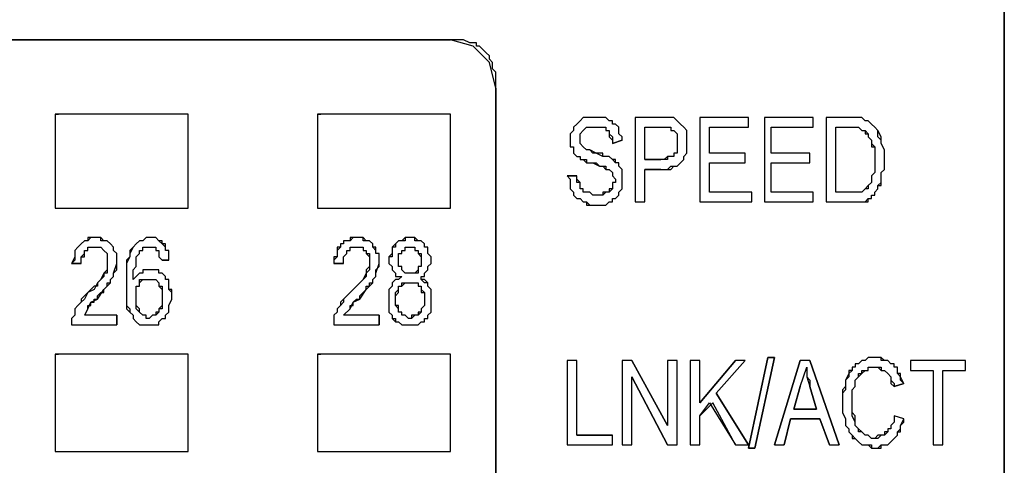
# Model space of a CAD drawing. Units: inches. Extents: x 1.2 to 15.6, y 0.1 to 10.5.
# Drawn here: x 5.6 to 6.1, y 8.4 to 8.6 of the extents above; entities that cross this region are included whole.
import ezdxf

# ---------------------------------------------------------------- set-up
doc = ezdxf.new("R2010")
doc.units = ezdxf.units.IN
doc.header["$MEASUREMENT"] = 0
doc.layers.add('Layer 1', color=7, linetype='Continuous')

msp = doc.modelspace()

# ---------------------------------------------------------------- linework, layer by layer
at = {"layer": 'Layer 1', "color": 7, "lineweight": 25, "true_color": 0xffffff}
for points in [[(5.84, 8.54667), (5.83667, 8.56), (5.82833, 8.56833), (5.81667, 8.57167)], [(5.84, 8.54667), (5.84, 8.555), (5.83833, 8.55667), (5.83833, 8.56), (5.83667, 8.56167), (5.83667, 8.56333), (5.835, 8.565), (5.83333, 8.56667), (5.83167, 8.56833), (5.83, 8.56833), (5.83, 8.57), (5.82667, 8.57), (5.82333, 8.57167), (5.81667, 8.57167)], [(5.61333, 8.53333), (5.61333, 8.485)], [(5.61333, 8.53333), (5.61333, 8.485)], [(5.68167, 8.53333), (5.61333, 8.53333)], [(5.61333, 8.53333), (5.615, 8.53333)], [(5.68167, 8.485), (5.68167, 8.53333)], [(5.68167, 8.485), (5.68167, 8.53333)], [(5.74833, 8.53333), (5.74833, 8.485)], [(5.74833, 8.53333), (5.74833, 8.485)], [(5.81667, 8.53333), (5.74833, 8.53333)], [(5.74833, 8.53333), (5.75, 8.53333)], [(5.81667, 8.485), (5.81667, 8.53333)], [(5.81667, 8.485), (5.81667, 8.53333)], [(5.905, 8.52), (5.905, 8.52167), (5.90333, 8.52333), (5.90333, 8.52667), (5.90167, 8.52833), (5.9, 8.52833), (5.9, 8.53), (5.89833, 8.53), (5.89667, 8.53167), (5.885, 8.53167), (5.88333, 8.53), (5.88167, 8.52833), (5.88, 8.52667), (5.88, 8.525), (5.87833, 8.52333), (5.87833, 8.51667), (5.88, 8.51667), (5.88, 8.51333), (5.88167, 8.51167), (5.88333, 8.51167), (5.88333, 8.51), (5.88667, 8.51), (5.88667, 8.50833), (5.89167, 8.50833), (5.89333, 8.50667), (5.89667, 8.50667), (5.89667, 8.505), (5.89833, 8.505), (5.9, 8.50333), (5.9, 8.50167), (5.90167, 8.5), (5.90167, 8.49833), (5.9, 8.49833), (5.9, 8.495), (5.89833, 8.495), (5.89833, 8.49333), (5.89667, 8.49333), (5.895, 8.49167), (5.89, 8.49167), (5.88833, 8.49333), (5.885, 8.49333), (5.885, 8.495), (5.88333, 8.495), (5.88333, 8.49833), (5.88167, 8.49833), (5.88167, 8.50167)], [(5.905, 8.52), (5.905, 8.52167), (5.90333, 8.52333), (5.90333, 8.52667), (5.90167, 8.52833), (5.9, 8.52833), (5.9, 8.53), (5.89833, 8.53), (5.89667, 8.53167), (5.885, 8.53167), (5.88333, 8.53), (5.88167, 8.52833), (5.88, 8.52667), (5.88, 8.525), (5.87833, 8.52333), (5.87833, 8.51667), (5.88, 8.51667), (5.88, 8.51333), (5.88167, 8.51167), (5.88333, 8.51167), (5.88333, 8.51), (5.885, 8.51), (5.88667, 8.50833), (5.89, 8.50833), (5.89333, 8.50667), (5.895, 8.50667), (5.89667, 8.505), (5.89833, 8.505), (5.9, 8.50333), (5.9, 8.50167), (5.90167, 8.5), (5.90167, 8.49833), (5.9, 8.49833), (5.9, 8.495), (5.89833, 8.49333), (5.895, 8.49333), (5.895, 8.49167), (5.89, 8.49167), (5.88833, 8.49333), (5.885, 8.49333), (5.885, 8.495), (5.88333, 8.495), (5.88333, 8.49833), (5.88167, 8.5), (5.88167, 8.50167)], [(5.91167, 8.53167), (5.91167, 8.48833)], [(5.91167, 8.53167), (5.91167, 8.48833)], [(5.925, 8.53167), (5.91167, 8.53167)], [(5.925, 8.53167), (5.91167, 8.53167)], [(5.925, 8.505), (5.92833, 8.505), (5.93, 8.50667), (5.93333, 8.50667), (5.935, 8.50833), (5.93667, 8.51), (5.93667, 8.51167), (5.93833, 8.51333), (5.93833, 8.525), (5.93667, 8.52667), (5.935, 8.52833), (5.93333, 8.53), (5.93167, 8.53167), (5.925, 8.53167)], [(5.925, 8.505), (5.93, 8.505), (5.93167, 8.50667), (5.93333, 8.50667), (5.935, 8.50833), (5.93667, 8.51), (5.93667, 8.51167), (5.93833, 8.51333), (5.93833, 8.525), (5.93667, 8.52667), (5.935, 8.52833), (5.93333, 8.53), (5.93167, 8.53167), (5.925, 8.53167)], [(5.945, 8.53167), (5.945, 8.48833)], [(5.945, 8.53167), (5.945, 8.48833)], [(5.97, 8.53167), (5.945, 8.53167)], [(5.97, 8.53167), (5.945, 8.53167)], [(5.97, 8.52667), (5.97, 8.53167)], [(5.97, 8.52667), (5.97, 8.53167)], [(5.97833, 8.53167), (5.97833, 8.48833)], [(5.97833, 8.53167), (5.97833, 8.48833)], [(6.00333, 8.53167), (5.97833, 8.53167)], [(6.00333, 8.53167), (5.97833, 8.53167)], [(6.00333, 8.52667), (6.00333, 8.53167)], [(6.00333, 8.52667), (6.00333, 8.53167)], [(6.01, 8.53167), (6.01, 8.48833)], [(6.01, 8.53167), (6.01, 8.48833)], [(6.02333, 8.53167), (6.01, 8.53167)], [(6.02333, 8.53167), (6.01, 8.53167)], [(6.02333, 8.48833), (6.03, 8.48833), (6.03167, 8.49), (6.03333, 8.49), (6.03333, 8.49167), (6.035, 8.49167), (6.035, 8.49333), (6.03667, 8.495), (6.03667, 8.49667), (6.03833, 8.49667), (6.03833, 8.50333), (6.04, 8.505), (6.04, 8.515), (6.03833, 8.51833), (6.03833, 8.52), (6.03667, 8.52167), (6.03667, 8.525), (6.035, 8.52667), (6.03333, 8.52833), (6.03167, 8.53), (6.03, 8.53), (6.02833, 8.53167), (6.02333, 8.53167)], [(6.02333, 8.48833), (6.03167, 8.48833), (6.03167, 8.49), (6.03333, 8.49), (6.03333, 8.49167), (6.035, 8.49167), (6.035, 8.49333), (6.03667, 8.495), (6.03667, 8.49667), (6.03833, 8.49833), (6.03833, 8.50333), (6.04, 8.505), (6.04, 8.515), (6.03833, 8.51833), (6.03833, 8.52167), (6.03667, 8.525), (6.035, 8.52667), (6.03333, 8.52833), (6.03167, 8.53), (6.03, 8.53), (6.02833, 8.53167), (6.02333, 8.53167)], [(5.87667, 8.50167), (5.87833, 8.5), (5.87833, 8.495), (5.88, 8.49333), (5.88, 8.49167), (5.88167, 8.49), (5.88333, 8.49), (5.885, 8.48833), (5.88667, 8.48833), (5.88833, 8.48667), (5.89667, 8.48667), (5.89833, 8.48833), (5.9, 8.48833), (5.9, 8.49), (5.90167, 8.49), (5.90333, 8.49167), (5.90333, 8.49333), (5.905, 8.495), (5.905, 8.505), (5.90333, 8.50667), (5.90333, 8.50833), (5.90167, 8.50833), (5.90167, 8.51), (5.9, 8.51), (5.89833, 8.51167), (5.895, 8.51167), (5.895, 8.51333), (5.89, 8.51333), (5.88833, 8.515), (5.88667, 8.515), (5.885, 8.51667), (5.88333, 8.51833), (5.88333, 8.52333), (5.885, 8.525), (5.88667, 8.52667), (5.89667, 8.52667), (5.89667, 8.525), (5.89833, 8.525), (5.89833, 8.52167), (5.9, 8.52), (5.9, 8.51833)], [(5.87667, 8.50167), (5.87833, 8.5), (5.87833, 8.495), (5.88, 8.49333), (5.88, 8.49167), (5.88167, 8.49), (5.88333, 8.49), (5.885, 8.48833), (5.88667, 8.48833), (5.88667, 8.48667), (5.89667, 8.48667), (5.89833, 8.48833), (5.9, 8.48833), (5.9, 8.49), (5.90167, 8.49), (5.90333, 8.49167), (5.90333, 8.49333), (5.905, 8.495), (5.905, 8.505), (5.90333, 8.50667), (5.90333, 8.50833), (5.90167, 8.50833), (5.9, 8.51), (5.89833, 8.51167), (5.895, 8.51167), (5.89167, 8.51333), (5.88833, 8.515), (5.88667, 8.515), (5.885, 8.51667), (5.88333, 8.51833), (5.88333, 8.52333), (5.885, 8.525), (5.88667, 8.52667), (5.89667, 8.52667), (5.89667, 8.525), (5.89833, 8.525), (5.89833, 8.52333), (5.9, 8.52167), (5.9, 8.51833)], [(5.91667, 8.51), (5.91667, 8.52667)], [(5.91667, 8.51), (5.91667, 8.52667)], [(5.91667, 8.52667), (5.925, 8.52667)], [(5.91667, 8.52667), (5.925, 8.52667)], [(5.925, 8.52667), (5.93, 8.52667), (5.93, 8.525), (5.93167, 8.525), (5.93333, 8.52333), (5.93333, 8.51333), (5.93167, 8.51333), (5.93167, 8.51167), (5.92833, 8.51167), (5.92833, 8.51), (5.925, 8.51)], [(5.925, 8.52667), (5.93, 8.52667), (5.93, 8.525), (5.93167, 8.525), (5.93333, 8.52333), (5.93333, 8.51333), (5.93167, 8.51333), (5.93167, 8.51167), (5.92833, 8.51167), (5.92667, 8.51), (5.925, 8.51)], [(5.95, 8.51333), (5.95, 8.52667)], [(5.95, 8.51333), (5.95, 8.52667)], [(5.95, 8.52667), (5.97, 8.52667)], [(5.95, 8.52667), (5.97, 8.52667)], [(5.98167, 8.51333), (5.98167, 8.52667)], [(5.98167, 8.51333), (5.98167, 8.52667)], [(5.98167, 8.52667), (6.00333, 8.52667)], [(5.98167, 8.52667), (6.00333, 8.52667)], [(6.015, 8.49333), (6.015, 8.52667)], [(6.015, 8.49333), (6.015, 8.52667)], [(6.015, 8.52667), (6.02333, 8.52667)], [(6.015, 8.52667), (6.02333, 8.52667)], [(6.02333, 8.52667), (6.02667, 8.52667), (6.02833, 8.525), (6.03, 8.525), (6.03167, 8.52333), (6.03167, 8.52167), (6.03333, 8.52), (6.03333, 8.51667), (6.035, 8.51667), (6.035, 8.50333), (6.03333, 8.50167), (6.03333, 8.49833), (6.03167, 8.49667), (6.03, 8.495), (6.02833, 8.49333), (6.02333, 8.49333)], [(6.02333, 8.52667), (6.02667, 8.52667), (6.02833, 8.525), (6.03, 8.525), (6.03, 8.52333), (6.03167, 8.52333), (6.03167, 8.52167), (6.03333, 8.52), (6.03333, 8.51833), (6.035, 8.51667), (6.035, 8.50333), (6.03333, 8.50167), (6.03333, 8.49833), (6.03167, 8.49667), (6.03167, 8.495), (6.03, 8.495), (6.02833, 8.49333), (6.02333, 8.49333)], [(5.96833, 8.51333), (5.95, 8.51333)], [(5.96833, 8.51333), (5.95, 8.51333)], [(5.96833, 8.50833), (5.96833, 8.51333)], [(5.96833, 8.50833), (5.96833, 8.51333)], [(6.00167, 8.51333), (5.98167, 8.51333)], [(6.00167, 8.51333), (5.98167, 8.51333)], [(6.00167, 8.50833), (6.00167, 8.51333)], [(6.00167, 8.50833), (6.00167, 8.51333)], [(5.95, 8.49333), (5.95, 8.50833)], [(5.95, 8.49333), (5.95, 8.50833)], [(5.95, 8.50833), (5.96833, 8.50833)], [(5.95, 8.50833), (5.96833, 8.50833)], [(5.98167, 8.49333), (5.98167, 8.50833)], [(5.98167, 8.49333), (5.98167, 8.50833)], [(5.98167, 8.50833), (6.00167, 8.50833)], [(5.98167, 8.50833), (6.00167, 8.50833)], [(5.91667, 8.48833), (5.91667, 8.505)], [(5.91667, 8.48833), (5.91667, 8.505)], [(5.97167, 8.49333), (5.95, 8.49333)], [(5.97167, 8.49333), (5.95, 8.49333)], [(5.97167, 8.48833), (5.97167, 8.49333)], [(5.97167, 8.48833), (5.97167, 8.49333)], [(6.00333, 8.49333), (5.98167, 8.49333)], [(6.00333, 8.49333), (5.98167, 8.49333)], [(6.00333, 8.48833), (6.00333, 8.49333)], [(6.00333, 8.48833), (6.00333, 8.49333)], [(6.02333, 8.49333), (6.015, 8.49333)], [(6.02333, 8.49333), (6.015, 8.49333)], [(5.91167, 8.48833), (5.91667, 8.48833)], [(5.91167, 8.48833), (5.91667, 8.48833)], [(5.945, 8.48833), (5.97167, 8.48833)], [(5.945, 8.48833), (5.97167, 8.48833)], [(5.97833, 8.48833), (6.00333, 8.48833)], [(5.97833, 8.48833), (6.00333, 8.48833)], [(6.01, 8.48833), (6.02333, 8.48833)], [(6.01, 8.48833), (6.02333, 8.48833)], [(5.61333, 8.485), (5.68167, 8.485)], [(5.61333, 8.485), (5.615, 8.485)], [(5.74833, 8.485), (5.81667, 8.485)], [(5.74833, 8.485), (5.75, 8.485)], [(5.645, 8.45667), (5.645, 8.46167), (5.64333, 8.46333), (5.64333, 8.465), (5.64167, 8.46667), (5.64, 8.46833), (5.63667, 8.46833), (5.63667, 8.47), (5.63167, 8.47), (5.63, 8.46833), (5.62833, 8.46833), (5.62667, 8.46667), (5.625, 8.465), (5.62333, 8.46333), (5.62333, 8.45833), (5.62167, 8.45667)], [(5.63, 8.43333), (5.63167, 8.43667), (5.635, 8.43833), (5.63833, 8.44333), (5.64, 8.445), (5.64167, 8.44667), (5.64167, 8.44833), (5.64333, 8.45), (5.64333, 8.45167), (5.645, 8.45333), (5.645, 8.46167), (5.64333, 8.46333), (5.64333, 8.465), (5.64167, 8.46667), (5.64, 8.46833), (5.63833, 8.46833), (5.63667, 8.47), (5.63, 8.47), (5.63, 8.46833), (5.62833, 8.46833), (5.62667, 8.46667), (5.625, 8.465), (5.62333, 8.46333), (5.62333, 8.46), (5.62167, 8.45667)], [(5.67167, 8.45833), (5.67167, 8.46333), (5.67, 8.46333), (5.67, 8.46667), (5.66833, 8.46667), (5.66667, 8.46833), (5.665, 8.47), (5.66, 8.47), (5.65833, 8.46833), (5.65667, 8.46833), (5.655, 8.46667), (5.65333, 8.465), (5.65167, 8.46333), (5.65167, 8.46), (5.65, 8.45667), (5.65, 8.43333), (5.65167, 8.43167), (5.65333, 8.43), (5.65333, 8.42833), (5.655, 8.42667), (5.65667, 8.425), (5.66667, 8.425), (5.66667, 8.42667), (5.66833, 8.42833), (5.67, 8.42833), (5.67, 8.43), (5.67167, 8.43167), (5.67167, 8.435), (5.67333, 8.43833), (5.67333, 8.44333), (5.67167, 8.44333), (5.67167, 8.44833), (5.67, 8.44833), (5.67, 8.45), (5.66833, 8.45167), (5.66667, 8.45167), (5.66667, 8.45333), (5.65833, 8.45333), (5.65833, 8.45167), (5.65667, 8.45167), (5.655, 8.45), (5.65333, 8.44833), (5.65333, 8.45333), (5.655, 8.455), (5.655, 8.46), (5.65667, 8.46167), (5.65667, 8.46333), (5.65833, 8.46333), (5.65833, 8.465), (5.665, 8.465), (5.665, 8.46333), (5.66667, 8.46333), (5.66667, 8.46), (5.66833, 8.45833)], [(5.67167, 8.45833), (5.67167, 8.46333), (5.67, 8.46333), (5.67, 8.465), (5.66833, 8.46667), (5.66833, 8.46833), (5.66667, 8.46833), (5.665, 8.47), (5.66, 8.47), (5.65833, 8.46833), (5.65667, 8.46833), (5.655, 8.46667), (5.65333, 8.465), (5.65167, 8.46167), (5.65167, 8.46), (5.65, 8.45833), (5.65, 8.435), (5.65167, 8.43333), (5.65167, 8.43167), (5.65333, 8.43), (5.65333, 8.42833), (5.655, 8.42667), (5.65667, 8.425), (5.66667, 8.425), (5.66667, 8.42667), (5.66833, 8.42833), (5.67, 8.42833), (5.67, 8.43), (5.67167, 8.43167), (5.67167, 8.435), (5.67333, 8.43833), (5.67333, 8.44167), (5.67167, 8.44333), (5.67167, 8.44833), (5.67, 8.44833), (5.67, 8.45), (5.66833, 8.45167), (5.66667, 8.45167), (5.66667, 8.45333), (5.65833, 8.45333), (5.65833, 8.45167), (5.65667, 8.45167), (5.655, 8.45), (5.65333, 8.44833), (5.65333, 8.45333), (5.655, 8.455), (5.655, 8.46), (5.65667, 8.46167), (5.65667, 8.46333), (5.65833, 8.46333), (5.65833, 8.465), (5.665, 8.465), (5.665, 8.46333), (5.66667, 8.46333), (5.66667, 8.46), (5.66833, 8.45833)], [(5.78, 8.45667), (5.78, 8.46167), (5.77833, 8.46167), (5.77833, 8.465), (5.77667, 8.465), (5.77667, 8.46667), (5.775, 8.46833), (5.77167, 8.46833), (5.77167, 8.47), (5.76667, 8.47), (5.765, 8.46833), (5.76167, 8.46833), (5.76167, 8.46667), (5.76, 8.46667), (5.76, 8.465), (5.75833, 8.46333), (5.75833, 8.46), (5.75667, 8.45833), (5.75667, 8.45667)], [(5.76, 8.46667), (5.76, 8.465), (5.75833, 8.465), (5.75833, 8.46), (5.75667, 8.46), (5.75667, 8.45667)], [(5.76833, 8.47), (5.765, 8.47), (5.765, 8.46833), (5.76167, 8.46833), (5.76167, 8.46667), (5.76, 8.46667)], [(5.77667, 8.46667), (5.775, 8.46833), (5.77333, 8.46833), (5.77167, 8.47), (5.76833, 8.47)], [(5.78, 8.45667), (5.78, 8.46167), (5.77833, 8.46167), (5.77833, 8.46333), (5.77667, 8.465), (5.77667, 8.46667)], [(5.79167, 8.45), (5.79, 8.44833), (5.78833, 8.44833), (5.78667, 8.44667), (5.78667, 8.445), (5.785, 8.44333), (5.785, 8.43167), (5.78667, 8.43), (5.78667, 8.42833), (5.78833, 8.42833), (5.78833, 8.42667), (5.79, 8.42667), (5.79167, 8.425), (5.8, 8.425), (5.80167, 8.42667), (5.80333, 8.42667), (5.80333, 8.42833), (5.805, 8.42833), (5.805, 8.43), (5.80667, 8.43167), (5.80667, 8.44333), (5.805, 8.445), (5.805, 8.44667), (5.80333, 8.44667), (5.80167, 8.44833), (5.80167, 8.45), (5.80333, 8.45), (5.80333, 8.45167), (5.805, 8.45333), (5.805, 8.455), (5.80667, 8.45667), (5.80667, 8.46), (5.805, 8.46167), (5.805, 8.465), (5.80333, 8.465), (5.80333, 8.46667), (5.80167, 8.46833), (5.79833, 8.46833), (5.79833, 8.47), (5.79333, 8.47), (5.79333, 8.46833), (5.79, 8.46833), (5.78833, 8.46667), (5.78833, 8.465), (5.78667, 8.465), (5.78667, 8.46), (5.785, 8.46), (5.785, 8.45667), (5.78667, 8.455), (5.78667, 8.45333), (5.78833, 8.45167), (5.78833, 8.45), (5.79167, 8.45)], [(5.78833, 8.46667), (5.78667, 8.465), (5.78667, 8.46167), (5.785, 8.46), (5.785, 8.45833)], [(5.795, 8.47), (5.79333, 8.47), (5.79167, 8.46833), (5.79, 8.46833), (5.78833, 8.46667)], [(5.80333, 8.46667), (5.80167, 8.46833), (5.8, 8.46833), (5.79833, 8.47), (5.795, 8.47)], [(5.80667, 8.45833), (5.80667, 8.46), (5.805, 8.46167), (5.805, 8.465), (5.80333, 8.465), (5.80333, 8.46667)], [(5.62667, 8.45667), (5.62667, 8.46), (5.62833, 8.46167), (5.62833, 8.46333), (5.63, 8.46333), (5.63, 8.465), (5.63667, 8.465), (5.63833, 8.46333), (5.64, 8.46167), (5.64, 8.45333), (5.63833, 8.45167), (5.63833, 8.45), (5.63667, 8.44833), (5.635, 8.44667), (5.635, 8.445), (5.63333, 8.445), (5.63167, 8.44333), (5.63, 8.44167), (5.62833, 8.44), (5.62667, 8.43833), (5.62667, 8.43667), (5.625, 8.435), (5.62333, 8.43333), (5.62333, 8.43), (5.62167, 8.42833)], [(5.62667, 8.45667), (5.62667, 8.46), (5.62833, 8.46), (5.62833, 8.46333), (5.63, 8.46333), (5.63, 8.465), (5.63667, 8.465), (5.63833, 8.46333), (5.64, 8.46167), (5.64, 8.45167), (5.63833, 8.45167), (5.63667, 8.44833), (5.635, 8.44667), (5.63333, 8.44333), (5.63, 8.44167), (5.62833, 8.43833), (5.62667, 8.43667), (5.625, 8.435), (5.62333, 8.43333), (5.62333, 8.43), (5.62167, 8.42833), (5.62167, 8.425)], [(5.76167, 8.45667), (5.76167, 8.46), (5.76333, 8.46167), (5.76333, 8.46333), (5.765, 8.46333), (5.765, 8.465), (5.77167, 8.465), (5.77167, 8.46333), (5.77333, 8.46333), (5.77333, 8.46167), (5.775, 8.46), (5.775, 8.455), (5.77333, 8.45333), (5.77333, 8.45), (5.77167, 8.44833), (5.77, 8.44667), (5.76833, 8.445), (5.76667, 8.44333), (5.765, 8.44167), (5.76333, 8.44), (5.76167, 8.43833), (5.76, 8.43667), (5.76, 8.435), (5.75833, 8.43333), (5.75833, 8.43167), (5.75667, 8.43), (5.75667, 8.42833)], [(5.76167, 8.45667), (5.76167, 8.46), (5.76333, 8.46167), (5.76333, 8.46333)], [(5.76333, 8.46333), (5.765, 8.46333), (5.765, 8.465), (5.76833, 8.465)], [(5.76833, 8.465), (5.77167, 8.465), (5.77167, 8.46333), (5.77333, 8.46333)], [(5.77333, 8.46333), (5.77333, 8.46167), (5.775, 8.46167), (5.775, 8.45667)], [(5.79, 8.45833), (5.79, 8.46167), (5.79167, 8.46167), (5.79167, 8.46333), (5.79333, 8.46333), (5.79333, 8.465), (5.79833, 8.465), (5.79833, 8.46333), (5.8, 8.46333), (5.8, 8.46167), (5.80167, 8.46), (5.80167, 8.455), (5.8, 8.455), (5.8, 8.45333), (5.79833, 8.45167), (5.79333, 8.45167), (5.79167, 8.45333), (5.79167, 8.455), (5.79, 8.455), (5.79, 8.45833)], [(5.79, 8.45833), (5.79, 8.46167), (5.79167, 8.46167), (5.79167, 8.46333)], [(5.79167, 8.46333), (5.79333, 8.46333), (5.79333, 8.465), (5.79667, 8.465)], [(5.79667, 8.465), (5.79833, 8.465), (5.79833, 8.46333), (5.8, 8.46333)], [(5.8, 8.46333), (5.8, 8.46167), (5.80167, 8.46167), (5.80167, 8.45833)], [(5.64333, 8.45167), (5.645, 8.45667)], [(5.775, 8.45667), (5.775, 8.45333), (5.77333, 8.45167)], [(5.77833, 8.45167), (5.78, 8.45667)], [(5.77833, 8.45167), (5.77833, 8.45333), (5.78, 8.455), (5.78, 8.45667)], [(5.785, 8.45833), (5.785, 8.45667), (5.78667, 8.455), (5.78667, 8.45333)], [(5.79167, 8.45333), (5.79167, 8.455), (5.79, 8.455), (5.79, 8.45833)], [(5.80167, 8.45833), (5.80167, 8.455), (5.8, 8.455), (5.8, 8.45333)], [(5.805, 8.45333), (5.805, 8.455), (5.80667, 8.45667), (5.80667, 8.45833)], [(5.63, 8.43333), (5.63, 8.435), (5.63167, 8.435), (5.63167, 8.43667), (5.63333, 8.43667), (5.63333, 8.43833), (5.635, 8.43833), (5.635, 8.44), (5.63667, 8.44167), (5.63833, 8.44167), (5.63833, 8.44333), (5.64, 8.445), (5.64, 8.44667), (5.64167, 8.44667), (5.64167, 8.44833), (5.64333, 8.45), (5.64333, 8.45167)], [(5.765, 8.43333), (5.765, 8.435), (5.76667, 8.435), (5.76667, 8.43667), (5.76833, 8.43833), (5.77, 8.43833), (5.77, 8.44), (5.77167, 8.44167), (5.77333, 8.44333), (5.77333, 8.445), (5.775, 8.445), (5.775, 8.44667), (5.77667, 8.44667), (5.77667, 8.44833), (5.77833, 8.45), (5.77833, 8.45167)], [(5.77333, 8.45167), (5.77167, 8.44833), (5.77, 8.44667), (5.76667, 8.44333), (5.765, 8.44167)], [(5.77667, 8.44667), (5.77667, 8.44833), (5.77833, 8.45), (5.77833, 8.45167)], [(5.78667, 8.45333), (5.78833, 8.45167), (5.78833, 8.45), (5.79167, 8.45)], [(5.79667, 8.45167), (5.79333, 8.45167), (5.79167, 8.45333)], [(5.8, 8.45333), (5.8, 8.45167), (5.79667, 8.45167)], [(5.80167, 8.45), (5.80333, 8.45), (5.80333, 8.45167), (5.805, 8.45333)], [(5.655, 8.44), (5.655, 8.445), (5.65667, 8.445), (5.65667, 8.44667), (5.65833, 8.44833), (5.665, 8.44833), (5.66667, 8.44667), (5.66667, 8.445), (5.66833, 8.445), (5.66833, 8.43333), (5.66667, 8.43333), (5.66667, 8.43167), (5.665, 8.43167), (5.665, 8.43), (5.66333, 8.43), (5.66167, 8.42833), (5.66, 8.42833), (5.66, 8.43), (5.65833, 8.43), (5.65667, 8.43167), (5.65667, 8.43333), (5.655, 8.435), (5.655, 8.44)], [(5.65667, 8.44667), (5.65667, 8.44833), (5.665, 8.44833), (5.66667, 8.44667), (5.66667, 8.445), (5.66833, 8.44333), (5.66833, 8.435), (5.66667, 8.43333), (5.66667, 8.43167), (5.665, 8.43), (5.66333, 8.43), (5.66167, 8.42833), (5.66, 8.42833), (5.66, 8.43), (5.65833, 8.43), (5.65667, 8.43167), (5.655, 8.43333), (5.655, 8.445), (5.65667, 8.445), (5.65667, 8.44667)], [(5.77, 8.43833), (5.77333, 8.44333), (5.775, 8.445), (5.77667, 8.44667)], [(5.79167, 8.45), (5.79, 8.44833), (5.78833, 8.44833), (5.78667, 8.44667), (5.78667, 8.445)], [(5.78833, 8.43833), (5.78833, 8.44), (5.79, 8.44167), (5.79, 8.445), (5.79167, 8.445), (5.79167, 8.44667), (5.8, 8.44667), (5.8, 8.445), (5.80167, 8.445), (5.80167, 8.44333), (5.80333, 8.44167), (5.80333, 8.435), (5.80167, 8.43333), (5.80167, 8.43167), (5.8, 8.43167), (5.8, 8.43), (5.79667, 8.43), (5.79667, 8.42833), (5.795, 8.42833), (5.79333, 8.43), (5.79167, 8.43), (5.79167, 8.43167), (5.79, 8.43167), (5.79, 8.435), (5.78833, 8.435), (5.78833, 8.43833)], [(5.79, 8.445), (5.79167, 8.445), (5.79333, 8.44667), (5.795, 8.44667)], [(5.795, 8.44667), (5.8, 8.44667), (5.8, 8.445), (5.80167, 8.445)], [(5.805, 8.445), (5.805, 8.44667), (5.80333, 8.44833), (5.80167, 8.44833), (5.80167, 8.45)], [(5.765, 8.44167), (5.76167, 8.43833), (5.76167, 8.43667), (5.76, 8.435)], [(5.78667, 8.445), (5.785, 8.44333), (5.785, 8.43833)], [(5.78833, 8.43833), (5.78833, 8.44167), (5.79, 8.44333), (5.79, 8.445)], [(5.80167, 8.445), (5.80167, 8.44167), (5.80333, 8.44167), (5.80333, 8.43833)], [(5.80667, 8.43833), (5.80667, 8.44333), (5.805, 8.445)], [(5.765, 8.43333), (5.76667, 8.43667), (5.77, 8.43833)], [(5.785, 8.43833), (5.785, 8.43167), (5.78667, 8.43), (5.78667, 8.42833)], [(5.79, 8.43333), (5.78833, 8.435), (5.78833, 8.43833)], [(5.80333, 8.43833), (5.80333, 8.435), (5.80167, 8.43333), (5.80167, 8.43167)], [(5.805, 8.42833), (5.805, 8.43), (5.80667, 8.43167), (5.80667, 8.43833)], [(5.63, 8.43333), (5.62833, 8.43)], [(5.63, 8.43333), (5.62833, 8.43)], [(5.76, 8.435), (5.75833, 8.43333), (5.75833, 8.43167), (5.75667, 8.43), (5.75667, 8.42833)], [(5.79167, 8.43), (5.79167, 8.43167), (5.79, 8.43167), (5.79, 8.43333)], [(5.80167, 8.43167), (5.8, 8.43), (5.79833, 8.43), (5.79667, 8.42833)], [(5.62167, 8.42833), (5.62167, 8.425)], [(5.645, 8.43), (5.62833, 8.43)], [(5.645, 8.43), (5.62833, 8.43)], [(5.75667, 8.42833), (5.75667, 8.425)], [(5.75667, 8.42833), (5.75667, 8.425)], [(5.78, 8.43), (5.76167, 8.43)], [(5.78, 8.43), (5.76167, 8.43)], [(5.78667, 8.42833), (5.78833, 8.42667), (5.79, 8.42667), (5.79167, 8.425), (5.79667, 8.425)], [(5.79667, 8.42833), (5.795, 8.42833), (5.79333, 8.43), (5.79167, 8.43)], [(5.79667, 8.425), (5.8, 8.425), (5.80167, 8.42667), (5.80333, 8.42667), (5.80333, 8.42833), (5.805, 8.42833)], [(5.62167, 8.425), (5.645, 8.425)], [(5.62167, 8.425), (5.645, 8.425)], [(5.75667, 8.425), (5.78, 8.425)], [(5.75667, 8.425), (5.78, 8.425)], [(5.61333, 8.41), (5.61333, 8.36)], [(5.61333, 8.41), (5.61333, 8.36)], [(5.68167, 8.41), (5.61333, 8.41)], [(5.61333, 8.41), (5.615, 8.41)], [(5.68167, 8.36), (5.68167, 8.41)], [(5.68167, 8.36), (5.68167, 8.41)], [(5.74833, 8.41), (5.74833, 8.36)], [(5.74833, 8.41), (5.74833, 8.36)], [(5.81667, 8.41), (5.74833, 8.41)], [(5.74833, 8.41), (5.75, 8.41)], [(5.81667, 8.36), (5.81667, 8.41)], [(5.81667, 8.36), (5.81667, 8.41)], [(5.87667, 8.40667), (5.87667, 8.36333)], [(5.87667, 8.40667), (5.87667, 8.36333)], [(5.88167, 8.40667), (5.87667, 8.40667)], [(5.88167, 8.40667), (5.87667, 8.40667)], [(5.88167, 8.36833), (5.88167, 8.40667)], [(5.88167, 8.36833), (5.88167, 8.40667)], [(5.905, 8.40667), (5.905, 8.36333)], [(5.905, 8.40667), (5.905, 8.36333)], [(5.91, 8.40667), (5.905, 8.40667)], [(5.91, 8.40667), (5.905, 8.40667)], [(5.92833, 8.40667), (5.92833, 8.37333)], [(5.92833, 8.40667), (5.92833, 8.37333)], [(5.93333, 8.40667), (5.92833, 8.40667)], [(5.93333, 8.40667), (5.92833, 8.40667)], [(5.93333, 8.36333), (5.93333, 8.40667)], [(5.93333, 8.36333), (5.93333, 8.40667)], [(5.94, 8.40667), (5.94, 8.36333)], [(5.94, 8.40667), (5.94, 8.36333)], [(5.945, 8.40667), (5.94, 8.40667)], [(5.945, 8.40667), (5.94, 8.40667)], [(5.945, 8.385), (5.945, 8.40667)], [(5.945, 8.385), (5.945, 8.40667)], [(5.96833, 8.40667), (5.96333, 8.40667)], [(5.96833, 8.40667), (5.96333, 8.40667)], [(6.00167, 8.40667), (5.99667, 8.40667)], [(6.00167, 8.40667), (5.99667, 8.40667)], [(6.05, 8.395), (6.04833, 8.39667), (6.04833, 8.4), (6.04667, 8.4), (6.04667, 8.40333), (6.045, 8.40333), (6.045, 8.405), (6.04333, 8.405), (6.04167, 8.40667), (6.03833, 8.40667), (6.03833, 8.40833), (6.03167, 8.40833), (6.03, 8.40667), (6.02833, 8.40667), (6.02667, 8.405), (6.025, 8.405), (6.025, 8.40333), (6.02333, 8.40333), (6.02333, 8.40167), (6.02167, 8.4), (6.02167, 8.39833), (6.02, 8.39667), (6.02, 8.39167), (6.01833, 8.39), (6.01833, 8.38), (6.02, 8.37667), (6.02, 8.37333), (6.02167, 8.37167), (6.02167, 8.37), (6.02333, 8.36833), (6.025, 8.36667), (6.02667, 8.365), (6.02833, 8.36333), (6.03333, 8.36333), (6.03333, 8.36167), (6.03667, 8.36167), (6.03833, 8.36333), (6.04167, 8.36333), (6.04333, 8.365), (6.045, 8.36667), (6.04667, 8.36833), (6.04667, 8.37), (6.04833, 8.37), (6.04833, 8.37333), (6.05, 8.375), (6.05, 8.37667)], [(6.05, 8.395), (6.04833, 8.39833), (6.04667, 8.4), (6.04667, 8.40333), (6.045, 8.40333), (6.045, 8.405), (6.04333, 8.405), (6.04167, 8.40667), (6.04, 8.40667), (6.03833, 8.40833), (6.03167, 8.40833), (6.03, 8.40667), (6.02833, 8.40667), (6.02667, 8.405), (6.025, 8.405), (6.025, 8.40333), (6.02333, 8.40333), (6.02333, 8.40167), (6.02167, 8.40167), (6.02167, 8.4), (6.02, 8.39667), (6.02, 8.39333), (6.01833, 8.39167), (6.01833, 8.38), (6.02, 8.37667), (6.02, 8.37333), (6.02167, 8.37167), (6.02167, 8.37), (6.02333, 8.36833), (6.02333, 8.36667), (6.025, 8.36667), (6.02667, 8.365), (6.02833, 8.36333), (6.03167, 8.36333), (6.03333, 8.36167), (6.03833, 8.36167), (6.03833, 8.36333), (6.04167, 8.36333), (6.04333, 8.365), (6.045, 8.36667), (6.04667, 8.36833), (6.04667, 8.37), (6.04833, 8.37167), (6.04833, 8.37333), (6.05, 8.37667)], [(6.05333, 8.40667), (6.05333, 8.40167)], [(6.05333, 8.40667), (6.05333, 8.40167)], [(6.08167, 8.40667), (6.05333, 8.40667)], [(6.08167, 8.40667), (6.05333, 8.40667)], [(6.08167, 8.40167), (6.08167, 8.40667)], [(6.08167, 8.40167), (6.08167, 8.40667)], [(5.99667, 8.39333), (5.99833, 8.39833), (6, 8.40333), (6, 8.39833), (6.00167, 8.39667), (6.00167, 8.39333)], [(5.99667, 8.39333), (5.99833, 8.39833), (6, 8.40333), (6, 8.39833), (6.00167, 8.39333)], [(6.045, 8.37833), (6.045, 8.375), (6.04333, 8.37333), (6.04333, 8.37167), (6.04167, 8.37167), (6.04167, 8.37), (6.04, 8.37), (6.04, 8.36833), (6.03667, 8.36833), (6.035, 8.36667), (6.03333, 8.36667), (6.03167, 8.36833), (6.03, 8.36833), (6.02833, 8.37), (6.02667, 8.37167), (6.025, 8.37333), (6.025, 8.37833), (6.02333, 8.38), (6.02333, 8.39167), (6.025, 8.39333), (6.025, 8.39667), (6.02667, 8.39833), (6.02667, 8.4), (6.02833, 8.4), (6.02833, 8.40167), (6.03167, 8.40167), (6.03167, 8.40333), (6.03667, 8.40333), (6.03833, 8.40167), (6.04, 8.40167), (6.04167, 8.4), (6.04333, 8.39833), (6.04333, 8.39667), (6.045, 8.395), (6.045, 8.39333)], [(6.045, 8.37833), (6.045, 8.375), (6.04333, 8.37333), (6.04333, 8.37167), (6.04167, 8.37167), (6.04167, 8.37), (6.04, 8.36833), (6.03833, 8.36833), (6.03667, 8.36667), (6.03333, 8.36667), (6.03167, 8.36833), (6.03, 8.36833), (6.02833, 8.37), (6.02667, 8.37), (6.02667, 8.37167), (6.025, 8.37333), (6.025, 8.375), (6.02333, 8.37833), (6.02333, 8.39167), (6.025, 8.39333), (6.025, 8.39667), (6.02667, 8.39833), (6.02833, 8.4), (6.03, 8.40167), (6.03167, 8.40167), (6.03167, 8.40333), (6.03833, 8.40333), (6.03833, 8.40167), (6.04, 8.40167), (6.04167, 8.4), (6.04333, 8.39833), (6.04333, 8.395), (6.045, 8.39333)], [(6.05333, 8.40167), (6.065, 8.40167)], [(6.05333, 8.40167), (6.065, 8.40167)], [(6.065, 8.40167), (6.065, 8.36333)], [(6.065, 8.40167), (6.065, 8.36333)], [(6.07, 8.36333), (6.07, 8.40167)], [(6.07, 8.36333), (6.07, 8.40167)], [(6.07, 8.40167), (6.08167, 8.40167)], [(6.07, 8.40167), (6.08167, 8.40167)], [(5.91, 8.36333), (5.91, 8.39833)], [(5.91, 8.36333), (5.91, 8.39833)], [(5.95167, 8.385), (5.945, 8.37833), (5.95, 8.385)], [(5.95, 8.385), (5.96333, 8.36333), (5.95167, 8.385)], [(5.945, 8.36333), (5.945, 8.37833)], [(5.945, 8.36333), (5.945, 8.37833)], [(6.05, 8.37667), (6.045, 8.37833)], [(6.05, 8.37667), (6.045, 8.37833)], [(5.9, 8.36333), (5.9, 8.36833)], [(5.9, 8.36333), (5.9, 8.36833)], [(5.87667, 8.36333), (5.9, 8.36333)], [(5.87667, 8.36333), (5.9, 8.36333)], [(5.905, 8.36333), (5.91, 8.36333)], [(5.905, 8.36333), (5.91, 8.36333)], [(5.92833, 8.36333), (5.93333, 8.36333)], [(5.92833, 8.36333), (5.93333, 8.36333)], [(5.94, 8.36333), (5.945, 8.36333)], [(5.94, 8.36333), (5.945, 8.36333)], [(5.96333, 8.36333), (5.97, 8.36333)], [(5.96333, 8.36333), (5.97, 8.36333)], [(5.98333, 8.36333), (5.98833, 8.36333)], [(5.98333, 8.36333), (5.98833, 8.36333)], [(6.01167, 8.36333), (6.01667, 8.36333)], [(6.01167, 8.36333), (6.01667, 8.36333)], [(6.065, 8.36333), (6.07, 8.36333)], [(6.065, 8.36333), (6.07, 8.36333)], [(5.61333, 8.36), (5.68167, 8.36)], [(5.61333, 8.36), (5.615, 8.36)], [(5.74833, 8.36), (5.81667, 8.36)], [(5.74833, 8.36), (5.75, 8.36)]]:
    msp.add_lwpolyline(points, dxfattribs=at)
for points, knots in [([(6.10167, 7.98667), (6.10167, 7.98667), (6.10167, 8.82), (6.10167, 8.82), (6.10167, 8.82), (6.10167, 7.98667), (6.10167, 7.98667)], [0, 0, 0, 0, 1, 1, 1, 2, 2, 2, 2]), ([(5.81667, 8.57167), (5.81667, 8.57167), (3.99667, 8.57167), (3.99667, 8.57167), (3.99667, 8.57167), (5.81667, 8.57167), (5.81667, 8.57167)], [0, 0, 0, 0, 1, 1, 1, 2, 2, 2, 2]), ([(5.84, 8.34667), (5.84, 8.34667), (5.84, 8.54667), (5.84, 8.54667), (5.84, 8.54667), (5.84, 8.34667), (5.84, 8.34667)], [0, 0, 0, 0, 1, 1, 1, 2, 2, 2, 2]), ([(5.9, 8.51833), (5.9, 8.51833), (5.905, 8.52), (5.905, 8.52), (5.905, 8.52), (5.9, 8.51833), (5.9, 8.51833)], [0, 0, 0, 0, 1, 1, 1, 2, 2, 2, 2]), ([(5.925, 8.51), (5.925, 8.51), (5.91667, 8.51), (5.91667, 8.51), (5.91667, 8.51), (5.925, 8.51), (5.925, 8.51)], [0, 0, 0, 0, 1, 1, 1, 2, 2, 2, 2]), ([(5.91667, 8.505), (5.91667, 8.505), (5.925, 8.505), (5.925, 8.505), (5.925, 8.505), (5.91667, 8.505), (5.91667, 8.505)], [0, 0, 0, 0, 1, 1, 1, 2, 2, 2, 2]), ([(5.88167, 8.50167), (5.88167, 8.50167), (5.87667, 8.50167), (5.87667, 8.50167), (5.87667, 8.50167), (5.88167, 8.50167), (5.88167, 8.50167)], [0, 0, 0, 0, 1, 1, 1, 2, 2, 2, 2]), ([(5.62167, 8.45667), (5.62167, 8.45667), (5.62667, 8.45667), (5.62667, 8.45667), (5.62667, 8.45667), (5.62167, 8.45667), (5.62167, 8.45667)], [0, 0, 0, 0, 1, 1, 1, 2, 2, 2, 2]), ([(5.66833, 8.45833), (5.66833, 8.45833), (5.67167, 8.45833), (5.67167, 8.45833), (5.67167, 8.45833), (5.66833, 8.45833), (5.66833, 8.45833)], [0, 0, 0, 0, 1, 1, 1, 2, 2, 2, 2]), ([(5.75667, 8.45667), (5.75667, 8.45667), (5.76167, 8.45667), (5.76167, 8.45667), (5.76167, 8.45667), (5.75667, 8.45667), (5.75667, 8.45667)], [0, 0, 0, 0, 1, 1, 1, 2, 2, 2, 2]), ([(5.765, 8.43333), (5.765, 8.43333), (5.76167, 8.43), (5.76167, 8.43), (5.76167, 8.43), (5.765, 8.43333), (5.765, 8.43333)], [0, 0, 0, 0, 1, 1, 1, 2, 2, 2, 2]), ([(5.645, 8.425), (5.645, 8.425), (5.645, 8.43), (5.645, 8.43), (5.645, 8.43), (5.645, 8.425), (5.645, 8.425)], [0, 0, 0, 0, 1, 1, 1, 2, 2, 2, 2]), ([(5.78, 8.425), (5.78, 8.425), (5.78, 8.43), (5.78, 8.43), (5.78, 8.43), (5.78, 8.425), (5.78, 8.425)], [0, 0, 0, 0, 1, 1, 1, 2, 2, 2, 2]), ([(5.92833, 8.37333), (5.92833, 8.37333), (5.91, 8.40667), (5.91, 8.40667), (5.91, 8.40667), (5.92833, 8.37333), (5.92833, 8.37333)], [0, 0, 0, 0, 1, 1, 1, 2, 2, 2, 2]), ([(5.96333, 8.40667), (5.96333, 8.40667), (5.945, 8.385), (5.945, 8.385), (5.945, 8.385), (5.96333, 8.40667), (5.96333, 8.40667)], [0, 0, 0, 0, 1, 1, 1, 2, 2, 2, 2]), ([(5.95333, 8.39), (5.95333, 8.39), (5.96833, 8.40667), (5.96833, 8.40667), (5.96833, 8.40667), (5.95333, 8.39), (5.95333, 8.39), (5.95333, 8.39), (5.97, 8.36333), (5.97, 8.36333), (5.97, 8.36333), (5.95333, 8.39), (5.95333, 8.39)], [0, 0, 0, 0, 1, 1, 1, 2, 2, 2, 3, 3, 3, 4, 4, 4, 4]), ([(5.98, 8.40833), (5.98, 8.40833), (5.97, 8.36167), (5.97, 8.36167), (5.97, 8.36167), (5.98, 8.40833), (5.98, 8.40833)], [0, 0, 0, 0, 1, 1, 1, 2, 2, 2, 2]), ([(5.97333, 8.36167), (5.97333, 8.36167), (5.98333, 8.40833), (5.98333, 8.40833), (5.98333, 8.40833), (5.97333, 8.36167), (5.97333, 8.36167)], [0, 0, 0, 0, 1, 1, 1, 2, 2, 2, 2]), ([(5.98333, 8.40833), (5.98333, 8.40833), (5.98, 8.40833), (5.98, 8.40833), (5.98, 8.40833), (5.98333, 8.40833), (5.98333, 8.40833)], [0, 0, 0, 0, 1, 1, 1, 2, 2, 2, 2]), ([(5.99667, 8.40667), (5.99667, 8.40667), (5.98333, 8.36333), (5.98333, 8.36333), (5.98333, 8.36333), (5.99667, 8.40667), (5.99667, 8.40667)], [0, 0, 0, 0, 1, 1, 1, 2, 2, 2, 2]), ([(6.01667, 8.36333), (6.01667, 8.36333), (6.00167, 8.40667), (6.00167, 8.40667), (6.00167, 8.40667), (6.01667, 8.36333), (6.01667, 8.36333)], [0, 0, 0, 0, 1, 1, 1, 2, 2, 2, 2]), ([(5.91, 8.39833), (5.91, 8.39833), (5.92833, 8.36333), (5.92833, 8.36333), (5.92833, 8.36333), (5.91, 8.39833), (5.91, 8.39833)], [0, 0, 0, 0, 1, 1, 1, 2, 2, 2, 2]), ([(5.99333, 8.38167), (5.99333, 8.38167), (5.99667, 8.39333), (5.99667, 8.39333), (5.99667, 8.39333), (5.99333, 8.38167), (5.99333, 8.38167)], [0, 0, 0, 0, 1, 1, 1, 2, 2, 2, 2]), ([(6.00167, 8.39333), (6.00167, 8.39333), (6.005, 8.38167), (6.005, 8.38167), (6.005, 8.38167), (6.00167, 8.39333), (6.00167, 8.39333)], [0, 0, 0, 0, 1, 1, 1, 2, 2, 2, 2]), ([(6.045, 8.39333), (6.045, 8.39333), (6.05, 8.395), (6.05, 8.395), (6.05, 8.395), (6.045, 8.39333), (6.045, 8.39333)], [0, 0, 0, 0, 1, 1, 1, 2, 2, 2, 2]), ([(6.005, 8.38167), (6.005, 8.38167), (5.99333, 8.38167), (5.99333, 8.38167), (5.99333, 8.38167), (6.005, 8.38167), (6.005, 8.38167)], [0, 0, 0, 0, 1, 1, 1, 2, 2, 2, 2]), ([(5.98833, 8.36333), (5.98833, 8.36333), (5.99167, 8.37667), (5.99167, 8.37667), (5.99167, 8.37667), (5.98833, 8.36333), (5.98833, 8.36333)], [0, 0, 0, 0, 1, 1, 1, 2, 2, 2, 2]), ([(5.99167, 8.37667), (5.99167, 8.37667), (6.00667, 8.37667), (6.00667, 8.37667), (6.00667, 8.37667), (5.99167, 8.37667), (5.99167, 8.37667)], [0, 0, 0, 0, 1, 1, 1, 2, 2, 2, 2]), ([(6.00667, 8.37667), (6.00667, 8.37667), (6.01167, 8.36333), (6.01167, 8.36333), (6.01167, 8.36333), (6.00667, 8.37667), (6.00667, 8.37667)], [0, 0, 0, 0, 1, 1, 1, 2, 2, 2, 2]), ([(5.9, 8.36833), (5.9, 8.36833), (5.88167, 8.36833), (5.88167, 8.36833), (5.88167, 8.36833), (5.9, 8.36833), (5.9, 8.36833)], [0, 0, 0, 0, 1, 1, 1, 2, 2, 2, 2]), ([(5.97, 8.36167), (5.97, 8.36167), (5.97333, 8.36167), (5.97333, 8.36167), (5.97333, 8.36167), (5.97, 8.36167), (5.97, 8.36167)], [0, 0, 0, 0, 1, 1, 1, 2, 2, 2, 2])]:
    msp.add_open_spline(points, degree=3, knots=knots, dxfattribs=at)

doc.saveas('drawing.dxf')
